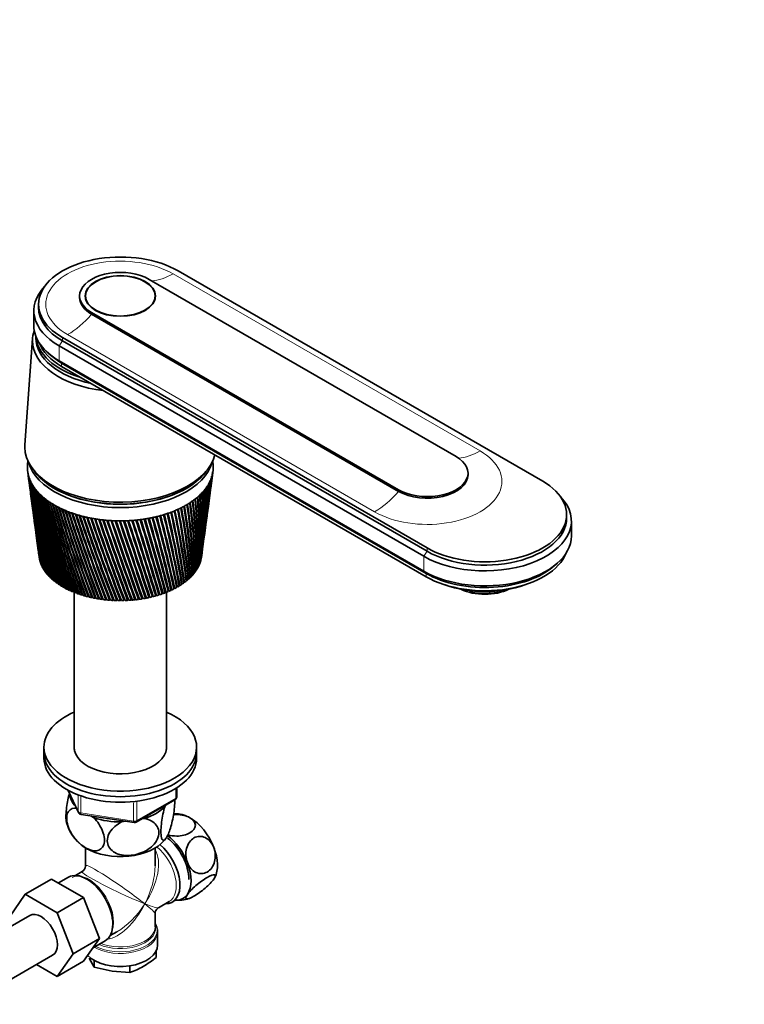
# Model space of a CAD drawing. Units: millimetres. Extents: x 0 to 1478, y 0 to 1758.
# Drawn here: x 1264 to 1478, y 476 to 766 of the extents above; entities that cross this region are included whole.
import ezdxf
from ezdxf import colors
from ezdxf.entities.mleader import LeaderData, LeaderLine
from ezdxf.math import Vec2, Vec3

# ---------------------------------------------------------------- set-up
doc = ezdxf.new("R2010")
doc.units = ezdxf.units.MM
doc.layers.add('DV6_Défaut', color=7, linetype='Continuous')
doc.layers.add('Défaut', color=7, linetype='Continuous')

# ---------------------------------------------------------------- blocks, each defined once
blk = doc.blocks.new('_DOT')
at = {"color": 0}
blk.add_line((0, 0), (-1, 0), dxfattribs=at)
at = {"color": 0, "const_width": 0.333}
blk.add_lwpolyline([(-0.1665, 0, 1), (0.1665, 0, 1)], format="xyb", close=True, dxfattribs=at)
blk = doc.blocks.new('SE5')
at = {"layer": 'DV6_Défaut', "color": 7, "linetype": 'Continuous', "lineweight": 35}
for p, q in [((1311.01, 691.92), (1418.49, 629.87)), ((1392.96, 637.18), (1302.45, 689.43)), ((1281.96, 684.53), (1281.96, 684.04)), ((1283.71, 684.53), (1283.71, 683.52)), ((1304.21, 683.52), (1304.21, 684.53)), ((1268.46, 680.21), (1268.46, 675.8)), ((1269.86, 682.09), (1269.86, 681.11)), ((1285.48, 679.64), (1375.99, 627.38)), ((1285.48, 679.15), (1375.99, 626.89)), ((1268.09, 671.93), (1265.84, 640.63)), ((1269.06, 672.62), (1269.06, 672.21)), ((1384.4, 610.19), (1276.92, 672.25)), ((1276.92, 671.27), (1384.4, 609.21)), ((1275.93, 669.8), (1383.41, 607.74)), ((1272.57, 667.79), (1273.41, 667.04)), ((1275.93, 665.39), (1383.41, 603.33)), ((1276.64, 664.73), (1384.12, 602.68)), ((1276.64, 663.75), (1384.12, 601.7)), ((1266.65, 632.77), (1267.02, 629.97)), ((1268.62, 632.88), (1269.34, 632.02)), ((1318.59, 632.02), (1319.31, 632.88)), ((1320.62, 627.82), (1321.02, 630.78)), ((1321.13, 631.65), (1321.28, 632.77)), ((1396.47, 631.79), (1396.47, 632.28)), ((1267.14, 629.09), (1267.53, 626.19)), ((1267.64, 625.31), (1268.02, 622.53)), ((1320.12, 624.11), (1320.5, 626.95)), ((1268.13, 621.67), (1268.49, 619.01)), ((1319.65, 620.54), (1320.01, 623.25)), ((1319.18, 617.09), (1319.53, 619.67)), ((1425.55, 619.05), (1425.55, 620.03)), ((1268.61, 618.14), (1268.94, 615.62)), ((1307.56, 616.47), (1307.56, 617.53)), ((1318.74, 613.76), (1319.07, 616.22)), ((1426.95, 613.74), (1426.95, 618.15)), ((1269.06, 614.75), (1269.38, 612.34)), ((1318.31, 610.54), (1318.62, 612.89)), ((1269.5, 611.48), (1269.81, 609.17)), ((1269.92, 608.33), (1270.04, 607.45)), ((1315.96, 608.11), (1315.96, 608.52)), ((1317.9, 607.49), (1318.19, 609.69)), ((1270.18, 606.65), (1270.2, 606.65)), ((1270.35, 606.04), (1270.38, 606.03)), ((1270.57, 605.43), (1270.61, 605.42)), ((1270.83, 604.83), (1270.88, 604.82)), ((1271.14, 604.23), (1271.21, 604.22)), ((1316.8, 604.55), (1316.89, 604.57)), ((1317.11, 605.15), (1317.19, 605.17)), ((1317.38, 605.76), (1317.44, 605.78)), ((1317.61, 606.38), (1317.65, 606.39)), ((1317.78, 607), (1317.81, 607.01)), ((1422, 604.99), (1422.84, 605.74)), ((1271.5, 603.65), (1271.57, 603.64)), ((1271.9, 603.07), (1271.99, 603.06)), ((1272.34, 602.5), (1272.44, 602.5)), ((1272.83, 601.95), (1272.94, 601.95)), ((1273.37, 601.41), (1273.49, 601.41)), ((1314.54, 601.72), (1314.72, 601.72)), ((1315.08, 602.26), (1315.24, 602.27)), ((1315.58, 602.82), (1315.72, 602.82)), ((1316.03, 603.38), (1316.15, 603.39)), ((1316.44, 603.96), (1316.54, 603.98)), ((1273.94, 600.88), (1274.07, 600.88)), ((1274.55, 600.37), (1274.69, 600.38)), ((1275.21, 599.88), (1275.36, 599.89)), ((1275.9, 599.4), (1276.06, 599.41)), ((1276.62, 598.94), (1276.79, 598.96)), ((1277.38, 598.5), (1277.56, 598.53)), ((1309.69, 598.42), (1309.96, 598.37)), ((1310.49, 598.83), (1310.74, 598.79)), ((1311.26, 599.27), (1311.5, 599.23)), ((1311.99, 599.72), (1312.22, 599.7)), ((1312.69, 600.19), (1312.9, 600.18)), ((1313.35, 600.68), (1313.55, 600.68)), ((1313.96, 601.19), (1314.15, 601.19)), ((1278.18, 598.08), (1278.36, 598.11)), ((1279.01, 597.68), (1279.2, 597.72)), ((1279.86, 597.31), (1280.06, 597.35)), ((1280.36, 597.1), (1280.36, 550.77)), ((1280.75, 596.95), (1280.95, 597.01)), ((1281.66, 596.62), (1281.87, 596.68)), ((1282.6, 596.32), (1282.81, 596.39)), ((1283.56, 596.03), (1283.78, 596.11)), ((1284.54, 595.78), (1284.76, 595.87)), ((1285.54, 595.54), (1285.77, 595.65)), ((1286.55, 595.34), (1286.79, 595.45)), ((1300.36, 595.16), (1300.52, 595.49)), ((1300.52, 595.49), (1300.56, 595.47)), ((1301.39, 595.34), (1301.53, 595.67)), ((1301.53, 595.67), (1301.6, 595.64)), ((1302.4, 595.55), (1302.52, 595.88)), ((1302.52, 595.88), (1302.62, 595.84)), ((1303.4, 595.78), (1303.49, 596.12)), ((1303.49, 596.12), (1303.62, 596.06)), ((1304.38, 596.04), (1304.45, 596.38)), ((1304.45, 596.38), (1304.6, 596.32)), ((1305.34, 596.32), (1305.38, 596.66)), ((1305.38, 596.66), (1305.56, 596.6)), ((1306.28, 596.63), (1306.29, 596.97)), ((1306.29, 596.97), (1306.49, 596.91)), ((1307.18, 597.3), (1307.4, 597.24)), ((1307.19, 596.96), (1307.18, 597.3)), ((1307.56, 550.77), (1307.56, 597.1)), ((1308.03, 597.65), (1308.28, 597.59)), ((1308.08, 597.31), (1308.03, 597.65)), ((1308.86, 598.03), (1309.13, 597.97)), ((1308.93, 597.69), (1308.86, 598.03)), ((1397.06, 597.25), (1397.06, 597.61)), ((1287.59, 595.16), (1287.82, 595.28)), ((1288.63, 595.01), (1288.86, 595.15)), ((1289.69, 594.88), (1289.92, 595.03)), ((1290.75, 594.79), (1290.98, 594.95)), ((1291.82, 594.72), (1292.05, 594.9)), ((1292.89, 594.68), (1293.13, 594.87)), ((1293.97, 594.66), (1294.2, 594.87)), ((1295.05, 594.68), (1295.27, 594.91)), ((1296.12, 594.72), (1296.34, 594.97)), ((1297.19, 594.79), (1297.41, 595.06)), ((1298.26, 594.89), (1298.46, 595.19)), ((1299.31, 595.01), (1299.5, 595.33)), ((1271.46, 551.45), (1271.46, 549.81)), ((1271.46, 549.81), (1271.46, 548.18)), ((1316.46, 549.81), (1316.46, 551.45)), ((1316.46, 548.18), (1316.46, 549.81)), ((1278.61, 538.69), (1281.63, 532.18)), ((1310.58, 536.78), (1310.58, 539.42)), ((1298.65, 529.32), (1310.08, 535.92)), ((1282.38, 531.61), (1298, 529.19)), ((1307.06, 533.85), (1307.27, 534.29)), ((1285.25, 531.17), (1286.19, 530.62)), ((1294.34, 529.36), (1295.62, 529.56)), ((1300.34, 530.29), (1301.1, 530.41)), ((1283.71, 521.67), (1283.71, 516.47)), ((1304.21, 516.47), (1304.21, 521.67)), ((1282.71, 514.74), (1280.72, 513.58)), ((1273.69, 512.53), (1265.91, 508.04)), ((1273.69, 512.53), (1283.1, 507.09)), ((1278.64, 513.08), (1275.69, 511.37)), ((1321.73, 512.89), (1321.82, 513.04)), ((1261.25, 501.32), (1265.91, 508.04)), ((1265.91, 508.04), (1275.33, 502.6)), ((1283.1, 507.09), (1275.33, 502.6)), ((1283.1, 507.09), (1287.8, 494.99)), ((1305.21, 504.06), (1308.34, 505.86)), ((1275.33, 502.6), (1280.02, 490.5)), ((1267.26, 501.77), (1254.53, 494.42)), ((1304.21, 498.43), (1304.21, 502.32)), ((1290.97, 495.83), (1292.96, 496.98)), ((1304.96, 493.07), (1304.96, 496.93)), ((1287.8, 494.99), (1280.02, 490.5)), ((1287.8, 494.99), (1283.1, 488.31)), ((1285.8, 492.16), (1289.49, 494.28)), ((1304.56, 491.36), (1304.56, 489.41)), ((1261.28, 482.73), (1274.01, 490.08)), ((1280.02, 490.5), (1275.33, 483.82)), ((1283.1, 488.31), (1275.33, 483.82)), ((1284.79, 489.2), (1286.21, 486.58)), ((1286.21, 488.56), (1286.21, 486.58)), ((1275.33, 483.82), (1269.25, 487.33)), ((1286.21, 486.58), (1291.51, 485.32)), ((1291.51, 485.32), (1296.8, 484.94)), ((1296.8, 486.93), (1296.8, 484.94))]:
    blk.add_line(p, q, dxfattribs=at)
at = {"layer": 'DV6_Défaut', "color": 7, "linetype": 'Continuous', "lineweight": 18}
for p, q in [((1309.52, 691.06), (1400.03, 638.81)), ((1285.48, 679.15), (1285.48, 679.64)), ((1275.93, 669.8), (1276.92, 671.27)), ((1276.92, 671.27), (1276.92, 672.25)), ((1278.41, 673.11), (1368.92, 620.85)), ((1275.93, 669.8), (1275.93, 665.39)), ((1276.64, 664.73), (1275.93, 665.39)), ((1276.64, 663.75), (1276.64, 664.73)), ((1375.99, 626.89), (1375.99, 627.38)), ((1384.4, 609.21), (1384.4, 610.19)), ((1383.41, 607.74), (1384.4, 609.21)), ((1383.41, 607.74), (1383.41, 603.33)), ((1384.12, 602.68), (1383.41, 603.33)), ((1384.12, 601.7), (1384.12, 602.68)), ((1278.7, 538.64), (1281.57, 532.45)), ((1310.29, 536.37), (1310.29, 539.24)), ((1281.57, 532.45), (1281.57, 537.22)), ((1282.28, 536.95), (1282.28, 532.04)), ((1297.89, 529.63), (1297.89, 535.04)), ((1298.86, 529.77), (1310.29, 536.37)), ((1298.86, 535.18), (1298.86, 529.77)), ((1282.28, 532.04), (1297.89, 529.63))]:
    blk.add_line(p, q, dxfattribs=at)
at = {"layer": 'DV6_Défaut', "color": 7, "linetype": 'Continuous', "lineweight": 35}
for centre, radius, start, end in [((1607.4, 677.71), 343.71, 187.5191, 192.5423), ((1602.38, 677.76), 338.73, 187.6659, 192.7678), ((1607.87, 681.06), 344.6, 188.1806, 193.1775), ((1602.77, 681.06), 339.54, 188.329, 193.4049), ((1608.75, 684.42), 345.89, 188.8308, 193.7947), ((1603.57, 684.36), 340.74, 188.9806, 194.0238), ((1610.05, 687.81), 347.6, 189.4689, 194.393), ((1604.79, 687.69), 342.35, 189.6199, 194.6236), ((1160.6, 641.24), 160.39, 352.2689, 356.0926), ((1163.34, 641.77), 157.75, 352.0844, 355.8921), ((1158.4, 645.09), 163.08, 352.3035, 355.048), ((1161.11, 645.59), 160.47, 352.1516, 354.8429), ((1155.42, 649.05), 166.56, 352.3754, 354.024), ((1164.44, 641.84), 156.61, 355.3472, 355.7867), ((1158.1, 649.53), 163.97, 352.248, 353.8152), ((1162.22, 645.63), 159.31, 354.7636, 354.8502), ((1151.64, 653.16), 170.85, 352.4725, 353.0245), ((1159.23, 649.55), 162.78, 353.7391, 353.8226), ((1154.31, 653.62), 168.27, 352.3723, 352.8129), ((1155.46, 653.62), 167.04, 352.7399, 352.8205), ((1602.38, 674.47), 338.3, 187.5595, 192.1134), ((1607.34, 674.36), 343.21, 187.5263, 191.8902), ((1611.8, 691.23), 349.74, 190.094, 194.9716), ((1606.44, 691.04), 344.38, 190.246, 195.2033), ((1614.02, 694.7), 352.33, 190.7051, 195.5295), ((1608.54, 694.45), 346.85, 190.8579, 195.7621), ((1616.73, 698.23), 355.4, 191.3013, 196.0657), ((1611.12, 697.9), 349.78, 191.4547, 196.2989), ((1619.96, 701.83), 358.99, 191.8818, 196.5794), ((1614.22, 701.43), 353.21, 192.0356, 196.813), ((1161.59, 626.55), 157.46, 352.9696, 0.3905), ((1164.57, 627.19), 154.58, 352.6681, 0.2172), ((1162.53, 630.18), 157, 352.5017, 359.3072), ((1165.43, 630.78), 154.2, 352.2981, 359.1258), ((1162.66, 633.82), 157.35, 352.3571, 358.2267), ((1165.5, 634.39), 154.61, 352.2347, 358.0381), ((1162.02, 637.5), 158.48, 352.2831, 357.1536), ((1164.8, 638.05), 155.79, 352.2692, 356.9586), ((1166.61, 634.51), 153.5, 354.8696, 358.0452), ((1165.9, 638.14), 154.68, 354.6267, 356.9658), ((1602.77, 671.17), 338.25, 187.6423, 191.4428), ((1607.68, 671), 343.1, 187.609, 191.2221), ((1623.76, 705.53), 363.13, 192.4457, 197.0696), ((1617.86, 705.05), 357.19, 192.5997, 197.3032), ((1628.17, 709.34), 367.88, 192.992, 197.5354), ((1622.09, 708.77), 361.74, 193.146, 197.7688), ((1633.25, 713.29), 373.29, 193.52, 197.9759), ((1626.98, 712.62), 366.94, 193.6738, 198.2087), ((1639.07, 717.39), 379.44, 194.0288, 198.39), ((1632.57, 716.63), 372.84, 194.182, 198.622), ((1645.71, 721.68), 386.41, 194.5174, 198.7769), ((1638.97, 720.82), 379.55, 194.6699, 199.0077), ((1143.34, 607.38), 173.48, 358.9644, 5.6858), ((1146.92, 608.21), 170.01, 358.7188, 5.5624), ((1149.02, 611.48), 168.21, 357.7354, 4.6579), ((1152.45, 612.27), 164.9, 357.4761, 4.5234), ((1153.6, 615.41), 164.06, 356.516, 3.61), ((1156.89, 616.15), 160.88, 356.2441, 3.465), ((1157.18, 619.2), 160.94, 355.3117, 2.5465), ((1160.35, 619.91), 157.87, 355.0285, 2.3915), ((1159.82, 622.91), 158.76, 354.1279, 1.4718), ((1162.9, 623.57), 155.79, 353.8348, 1.3073), ((1603.55, 667.85), 338.58, 187.6916, 190.7567), ((1608.41, 667.63), 343.37, 187.6668, 190.5388), ((1653.27, 726.21), 394.31, 194.985, 199.1355), ((1646.25, 725.23), 387.15, 195.1366, 199.3648), ((1661.88, 731), 403.27, 195.4307, 199.4649), ((1654.55, 729.89), 395.77, 195.5812, 199.6924), ((1671.7, 736.12), 413.46, 195.8538, 199.7641), ((1664, 734.87), 405.56, 196.0028, 199.9894), ((1682.9, 741.64), 425.06, 196.2532, 200.032), ((1674.79, 740.22), 416.73, 196.4006, 200.2548), ((1695.74, 747.62), 438.34, 196.6281, 200.2675), ((1687.15, 746.03), 429.49, 196.7736, 200.4876), ((1710.5, 754.17), 453.6, 196.9777, 200.4697), ((1701.35, 752.38), 444.16, 197.121, 200.6866), ((1081.82, 576.3), 233.66, 6.0766, 11.1835), ((1093.04, 581.83), 222.4, 5.0531, 10.3998), ((1097.7, 583), 217.82, 4.8902, 10.3348), ((1106.75, 587.89), 208.83, 3.8614, 9.5243), ((1111.14, 588.98), 204.53, 3.6807, 9.4474), ((1118.36, 593.38), 197.44, 2.6513, 8.6123), ((1122.51, 594.39), 193.39, 2.4532, 8.5236), ((1128.18, 598.39), 187.91, 1.428, 7.6666), ((1132.11, 599.34), 184.09, 1.2132, 7.5661), ((1136.45, 603.03), 179.99, 0.1972, 6.69), ((1140.19, 603.92), 176.36, 359.9665, 6.5779), ((1604.71, 664.5), 339.29, 187.7049, 190.0563), ((1609.54, 664.23), 344.03, 187.5889, 189.8415), ((1727.56, 761.43), 471.25, 197.3009, 200.6375), ((1717.76, 759.41), 461.11, 197.4419, 200.8507), ((1747.43, 769.56), 491.81, 197.5971, 200.7696), ((1736.85, 767.27), 480.84, 197.7353, 200.9789), ((1770.77, 778.78), 515.98, 197.8651, 200.8651), ((1759.24, 776.16), 504, 198.0004, 201.0701), ((1798.45, 789.4), 544.68, 198.1042, 200.9228), ((1785.76, 786.38), 531.48, 198.2361, 201.1229), ((1831.71, 801.81), 579.22, 198.31341, 200.94139), ((1817.55, 798.31), 564.47, 198.4417, 201.1364), ((1872.27, 816.6), 621.42, 198.49175, 200.91986), ((1856.23, 812.47), 604.67, 198.61601, 201.10929), ((1922.69, 834.63), 673.96, 198.63831, 200.85697), ((1904.13, 829.68), 654.57, 198.75817, 201.04042), ((1986.85, 857.19), 740.94, 198.75213, 200.75154), ((1964.81, 851.1), 717.89, 198.86715, 200.92862), ((2071.01, 886.38), 828.98, 198.83226, 200.6024), ((2043.87, 878.61), 800.56, 198.94191, 200.77278), ((605.42, 408.41), 726.66, 15.03895, 16.82188), ((609, 409.39), 723.02, 15.06381, 16.82854), ((620.7, 412.39), 711.14, 15.0505, 16.8679), ((726.63, 449.71), 599.89, 14.24315, 16.38082), ((732.51, 451.5), 593.8, 14.24902, 16.37531), ((738.71, 452.86), 587.68, 14.23977, 16.41638), ((814.48, 479.92), 508.28, 13.3969, 15.8947), ((821.28, 482.02), 501.19, 13.3832, 15.8764), ((824.57, 482.55), 498.12, 13.3777, 15.9198), ((880.84, 502.99), 439.33, 12.5016, 15.3634), ((889.57, 505.26), 430.58, 12.4656, 15.3779), ((932.53, 521.19), 385.85, 11.5588, 14.7867), ((940.24, 523.21), 378.13, 11.5055, 14.7904), ((973.73, 535.95), 343.41, 10.5706, 14.1648), ((980.66, 537.76), 336.5, 10.4995, 14.1575), ((1007.18, 548.17), 309.14, 9.5395, 13.4981), ((1013.48, 549.81), 302.87, 9.4502, 13.4796), ((1034.71, 558.49), 281.09, 8.4685, 12.7872), ((1040.5, 559.98), 275.35, 8.3609, 12.7573), ((1057.62, 567.34), 257.89, 7.3612, 12.033), ((1062.97, 568.71), 252.61, 7.235, 11.9915), ((1076.83, 575.04), 238.57, 6.2213, 11.2367), ((1166.55, 630.92), 153.1, 353.0582, 356.0432), ((2185.91, 925.78), 949.38, 198.87773, 200.40839), ((2150.78, 915.38), 912.53, 198.98136, 200.5718), ((2351.69, 982.11), 1123.38, 198.88757, 200.16835), ((2302.64, 967.12), 1071.87, 198.98431, 200.32477), ((2610.92, 1069.58), 1395.85, 198.86082, 199.8812), ((2533.75, 1045.25), 1314.72, 198.9493, 200.03102), ((3072.1, 1224.39), 1881.2, 198.79652, 199.5459), ((2922.59, 1175.86), 1723.78, 198.87419, 199.69068), ((4117.65, 1574.12), 2982.53, 198.6937, 199.16147), ((3771.23, 1460.57), 2617.77, 198.77132, 199.29687), ((3677.37, 1427.85), 2518.34, 198.75386, 199.30689), ((8744.88, 3118.74), 7859.59, 198.551416, 198.727062), ((6930.55, 2517.33), 5947.99, 198.620269, 198.849118), ((4980.01, 1855.51), 3888.18, 198.55587, 198.91027), ((-8884.15, -2761.83), 10725.57, 18.241654, 18.369008), ((-14934.92, -4789.79), 17107.31, 18.349758, 18.428476), ((-2351.78, -606.8), 3847.2, 18.2125, 18.56685), ((-1622.61, -338.32), 3071.5, 17.70511, 18.14512), ((-1892.49, -429.89), 3356.63, 17.79816, 18.19504), ((-1269.6, -227.86), 2701.9, 17.74985, 18.24901), ((-371.44, 79.95), 1753.49, 17.11666, 17.87923), ((-431.47, 59.22), 1817.13, 17.19389, 17.91909), ((-290.57, 103.46), 1669.57, 17.16211, 17.96127), ((146.08, 253.45), 1208.9, 16.47611, 17.57052), ((129.93, 247.66), 1226.16, 16.53668, 17.59984), ((181.27, 263.08), 1172.71, 16.51313, 17.63876), ((428.26, 348.44), 912.42, 15.78346, 17.21827), ((426.31, 347.52), 914.65, 15.82656, 17.23653), ((449.53, 354.07), 890.71, 15.80867, 17.275), ((1606.27, 661.12), 340.37, 187.6819, 189.3425), ((1611.06, 660.8), 345.08, 187.5238, 189.1309), ((1608.21, 657.69), 341.85, 187.6235, 188.6162), ((1612.98, 657.32), 346.52, 187.5053, 188.4081), ((1610.56, 654.21), 343.72, 187.5288, 187.8784), ((1165.7, 627.34), 153.49, 352.622, 353.1404), ((1165.43, 630.78), 154.2, 351.7068, 351.8815), ((1309.58, 536.78), 1, 300, 0), ((1282.53, 532.6), 1, 204.8961, 261.206), ((1310.53, 519.46), 12.27, 87.2794, 93.9987), ((1290.56, 532.72), 12.97, 196.9499, 228.4738), ((1298.15, 530.18), 1, 261.206, 300), ((1291.16, 538.61), 21.52, 313.7318, 318.5977), ((1281.71, 516.47), 2, 300.2593, 357.1093), ((1310.63, 518.66), 12.41, 267.3351, 286.6608), ((1306.21, 502.32), 2, 122.6504, 179.7076), ((1284.08, 514.94), 32.73, 300.4762, 308.7323), ((1288.46, 507.96), 24.49, 289.9172, 299.9349)]:
    blk.add_arc(centre, radius, start, end, dxfattribs=at)
for centre, major_axis, start_param, end_param in [((1293.96, 682.09), (24.1, 0), 0.785398, 3.926991), ((1293.96, 684.53), (12, 0), 0.785398, 3.926991), ((1293.96, 680.21), (25.5, 0), 2.638228, 3.926991), ((1293.96, 684.04), (12, 0), 3.141593, 3.926991), ((1293.96, 681.11), (24.1, 0), 3.141593, 3.926991), ((1293.96, 671.31), (-25.9, 0), 6.080616, 6.283185), ((1293.96, 675.8), (25.5, 0), 3.141593, 3.926991), ((1293.96, 671.31), (-25.9, 0), 0, 1.376879), ((1293.96, 672.21), (-24.9, 0), 0, 1.21859), ((1293.96, 672.21), (-24.9, 0), 0, 1.21859), ((1293.96, 673.19), (-24.9, 0), 0.04332, 1.083746), ((1293.96, 673.76), (24.5, 0), 3.359781, 3.926991), ((1293.96, 674.74), (24.5, 0), 3.716704, 3.926991), ((1293.96, 639.95), (-28.15, 0), 6.241741, 6.283185), ((1293.96, 639.95), (-28.15, 0), 0, 3.00014), ((1384.47, 632.28), (-12, 0), 0.785398, 3.926991), ((1293.96, 633.99), (-27.4, 0), 6.238075, 6.282955), ((1293.96, 633.99), (27.4, 0), 3.141362, 3.186242), ((1293.96, 633.99), (-27.4, 0), 6.193195, 6.238075), ((1293.96, 633.99), (-27.4, 0), 0.044649, 0.089529), ((1293.96, 633.99), (-27.4, 0), -0.115001, -0.08999), ((1293.96, 637.91), (-27.4, 0), 0.151092, 2.9905), ((1293.96, 633.99), (27.4, 0), 0.089529, 0.115001), ((1293.96, 633.99), (27.4, 0), 6.193195, 6.238075), ((1293.96, 633.99), (27.4, 0), 0.044649, 0.089529), ((1293.96, 633.99), (-27.4, 0), 3.141362, 3.186242), ((1293.96, 633.99), (27.4, 0), 6.238075, 6.282955), ((1293.96, 633.99), (-27.4, 0), 0.089529, 0.134409), ((1293.96, 633.99), (-27.4, 0), 0.134409, 0.179289), ((1293.96, 633.99), (-27.4, 0), 0.179289, 0.224169), ((1293.96, 633.99), (-27.4, 0), 0.224169, 0.269049), ((1293.96, 638.89), (-27.4, 0), 0.389775, 2.751817), ((1293.96, 638.89), (-27.35, 0), 0.450197, 2.691396), ((1293.96, 633.99), (27.4, 0), -0.26951, -0.22463), ((1293.96, 633.99), (27.4, 0), -0.22463, -0.17975), ((1293.96, 633.99), (27.4, 0), -0.17975, -0.13487), ((1293.96, 633.99), (27.4, 0), -0.13487, -0.08999), ((1384.47, 631.79), (-12, 0), 0.785398, 3.141593), ((1293.96, 633.99), (-27.4, 0), 0.269049, 0.313929), ((1293.96, 633.99), (-27.4, 0), 0.313929, 0.358809), ((1293.96, 633.99), (-27.4, 0), 0.358809, 0.403688), ((1293.96, 633.99), (-27.4, 0), 0.403688, 0.448568), ((1293.96, 633.99), (27.4, 0), -0.44903, -0.40415), ((1293.96, 633.99), (27.4, 0), -0.40415, -0.35927), ((1293.96, 633.99), (27.4, 0), -0.35927, -0.31439), ((1293.96, 633.99), (27.4, 0), -0.31439, -0.26951), ((1401.45, 620.03), (-24.1, 0), 0.785398, 3.926991), ((1293.96, 633.99), (-27.4, 0), 0.448568, 0.493448), ((1293.96, 633.99), (-27.4, 0), 0.493448, 0.538328), ((1293.96, 633.99), (-27.4, 0), 0.538328, 0.583208), ((1293.96, 633.99), (-27.4, 0), 0.583208, 0.628088), ((1293.96, 633.99), (-27.4, 0), 0.628088, 0.672968), ((1293.96, 633.99), (27.4, 0), -0.673429, -0.628549), ((1293.96, 633.99), (27.4, 0), -0.628549, -0.583669), ((1293.96, 633.99), (27.4, 0), -0.583669, -0.538789), ((1293.96, 633.99), (27.4, 0), -0.538789, -0.493909), ((1293.96, 633.99), (27.4, 0), -0.493909, -0.44903), ((1401.45, 618.15), (-25.5, 0), 0.785398, 3.644958), ((1293.96, 633.99), (-27.4, 0), 0.672968, 0.717848), ((1293.96, 633.99), (-27.4, 0), 0.717848, 0.762728), ((1293.96, 633.99), (-27.4, 0), 0.762728, 0.807608), ((1293.96, 633.99), (-27.4, 0), 0.807608, 0.852487), ((1293.96, 633.99), (-27.4, 0), 0.852487, 0.897367), ((1293.96, 633.99), (-27.4, 0), 0.897367, 0.942247), ((1293.96, 633.99), (27.4, 0), -0.942708, -0.897828), ((1293.96, 633.99), (27.4, 0), -0.897828, -0.852949), ((1293.96, 633.99), (27.4, 0), -0.852949, -0.808069), ((1293.96, 633.99), (27.4, 0), -0.808069, -0.763189), ((1293.96, 633.99), (27.4, 0), -0.763189, -0.718309), ((1293.96, 633.99), (27.4, 0), -0.718309, -0.673429), ((1293.96, 633.99), (-27.4, 0), 0.942247, 0.987127), ((1293.96, 633.99), (-27.4, 0), 0.987127, 1.032007), ((1293.96, 633.99), (-27.4, 0), 1.032007, 1.076887), ((1293.96, 633.99), (-27.4, 0), 1.076887, 1.121767), ((1293.96, 633.99), (-27.4, 0), 1.121767, 1.166647), ((1293.96, 633.99), (-27.4, 0), 1.166647, 1.211527), ((1293.96, 633.99), (-27.4, 0), 1.211527, 1.256406), ((1293.96, 633.99), (-27.4, 0), 1.256406, 1.301286), ((1293.96, 633.99), (-27.4, 0), 1.301286, 1.346166), ((1293.96, 633.99), (27.4, 0), -1.346627, -1.301748), ((1293.96, 633.99), (27.4, 0), -1.301748, -1.256868), ((1293.96, 633.99), (27.4, 0), -1.256868, -1.211988), ((1293.96, 633.99), (27.4, 0), -1.211988, -1.167108), ((1293.96, 633.99), (27.4, 0), -1.167108, -1.122228), ((1293.96, 633.99), (27.4, 0), -1.122228, -1.077348), ((1293.96, 633.99), (27.4, 0), -1.077348, -1.032468), ((1293.96, 633.99), (27.4, 0), -1.032468, -0.987588), ((1293.96, 633.99), (27.4, 0), -0.987588, -0.942708), ((1401.45, 619.05), (-24.1, 0), 0.785398, 3.141593), ((1293.96, 633.99), (-27.4, 0), 1.346166, 1.391046), ((1293.96, 633.99), (-27.4, 0), 1.391046, 1.435926), ((1293.96, 633.99), (-27.4, 0), 1.435926, 1.480806), ((1293.96, 633.99), (-27.4, 0), 1.480806, 1.525686), ((1293.96, 633.99), (-27.4, 0), 1.525686, 1.570566), ((1293.96, 633.99), (27.4, 0), 4.712158, 4.757038), ((1293.96, 633.99), (27.4, 0), 4.757038, 4.801918), ((1293.96, 633.99), (27.4, 0), -1.481267, -1.436387), ((1293.96, 633.99), (27.4, 0), -1.436387, -1.391507), ((1293.96, 633.99), (27.4, 0), -1.391507, -1.346627), ((1401.45, 613.74), (-25.5, 0), 0.785398, 3.141593), ((1293.96, 608.52), (-24, 0), 0.0581, 0.070708), ((1293.96, 608.52), (-24, 0), 0.070708, 0.090043), ((1293.96, 608.52), (-24, 0), 0.10298, 0.115587), ((1293.96, 608.52), (24, 0), -0.108812, -0.089476), ((1293.96, 608.52), (24, 0), -0.076539, -0.063932), ((1401.45, 611.7), (-24.5, 0), 0.785398, 2.923404), ((1293.96, 608.52), (-24, 0), 0.115588, 0.134923), ((1293.96, 608.52), (-24, 0), 0.14786, 0.160467), ((1293.96, 608.52), (-24, 0), 0.160467, 0.179803), ((1293.96, 608.52), (-24, 0), 0.19274, 0.205347), ((1293.96, 608.52), (-24, 0), 0.205347, 0.224683), ((1293.96, 608.52), (-24, 0), 0.23762, 0.250227), ((1293.96, 608.52), (-24, 0), 0.250227, 0.269563), ((1293.96, 608.52), (-24, 0), 0.282499, 0.295107), ((1293.96, 608.52), (-24, 0), 0.295107, 0.314443), ((1293.96, 609.74), (-17.5, 0), -3.735381, -3.715342), ((1293.96, 608.52), (24, 0), -0.333211, -0.313876), ((1293.96, 608.52), (24, 0), -0.300939, -0.288331), ((1293.96, 608.52), (24, 0), -0.288332, -0.268996), ((1293.96, 608.52), (24, 0), -0.256059, -0.243452), ((1293.96, 608.52), (24, 0), -0.243452, -0.224116), ((1293.96, 608.52), (24, 0), -0.211179, -0.198572), ((1293.96, 608.52), (24, 0), -0.198572, -0.179236), ((1293.96, 608.52), (24, 0), -0.166299, -0.153692), ((1293.96, 608.52), (24, 0), -0.153692, -0.134356), ((1293.96, 608.52), (24, 0), -0.121419, -0.108812), ((1401.45, 612.68), (-24.5, 0), 0.785398, 2.566481), ((1293.96, 608.52), (-24, 0), 0.327379, 0.339987), ((1293.96, 608.52), (-24, 0), 0.339987, 0.359323), ((1293.96, 608.52), (-24, 0), 0.372259, 0.384867), ((1293.96, 608.52), (-24, 0), 0.384867, 0.404203), ((1293.96, 608.52), (-24, 0), 0.417139, 0.429747), ((1293.96, 608.52), (-24, 0), 0.429747, 0.449083), ((1293.96, 608.52), (-24, 0), 0.462019, 0.474626), ((1293.96, 608.52), (-24, 0), 0.474627, 0.493962), ((1293.96, 608.52), (-24, 0), 0.506899, 0.519506), ((1293.96, 608.52), (-24, 0), 0.519507, 0.538842), ((1293.96, 608.52), (-24, 0), 0.551779, 0.564386), ((1293.96, 608.52), (24, 0), -0.557611, -0.538275), ((1293.96, 608.52), (24, 0), -0.525338, -0.512731), ((1293.96, 608.52), (24, 0), -0.512731, -0.493395), ((1293.96, 608.52), (24, 0), -0.480458, -0.467851), ((1293.96, 608.52), (24, 0), -0.467851, -0.448515), ((1293.96, 608.52), (24, 0), -0.435578, -0.422971), ((1293.96, 608.52), (24, 0), -0.422971, -0.403636), ((1293.96, 608.52), (24, 0), -0.390699, -0.378091), ((1293.96, 608.52), (24, 0), -0.378091, -0.358756), ((1293.96, 608.52), (24, 0), -0.345819, -0.333211), ((1293.96, 608.52), (-24, 0), 0.564386, 0.583722), ((1293.96, 608.52), (-24, 0), 0.596659, 0.609266), ((1293.96, 608.52), (-24, 0), 0.609266, 0.628602), ((1293.96, 608.52), (-24, 0), 0.641539, 0.654146), ((1293.96, 608.52), (-24, 0), 0.654146, 0.673482), ((1293.96, 608.52), (-24, 0), 0.686418, 0.699026), ((1293.96, 608.52), (-24, 0), 0.699026, 0.718362), ((1293.96, 608.52), (-24, 0), 0.731298, 0.743906), ((1293.96, 608.52), (-24, 0), 0.743906, 0.763242), ((1293.96, 608.52), (-24, 0), 0.776178, 0.788786), ((1293.96, 608.52), (-24, 0), 0.788786, 0.808122), ((1293.96, 608.52), (-24, 0), 0.821058, 0.833666), ((1293.96, 609.74), (-22, 0), -3.947091, -3.931024), ((1293.96, 608.11), (-22, 0), -3.923799, -3.907749), ((1293.96, 608.52), (24, 0), -0.839497, -0.82689), ((1293.96, 608.52), (24, 0), -0.82689, -0.807555), ((1293.96, 608.52), (24, 0), -0.794618, -0.78201), ((1293.96, 608.52), (24, 0), -0.78201, -0.762675), ((1293.96, 608.52), (24, 0), -0.749738, -0.73713), ((1293.96, 608.52), (24, 0), -0.737131, -0.717795), ((1293.96, 608.52), (24, 0), -0.704858, -0.69225), ((1293.96, 608.52), (24, 0), -0.692251, -0.672915), ((1293.96, 608.52), (24, 0), -0.659978, -0.64737), ((1293.96, 608.52), (24, 0), -0.647371, -0.628035), ((1293.96, 608.52), (24, 0), -0.615098, -0.602491), ((1293.96, 608.52), (24, 0), -0.602491, -0.583155), ((1293.96, 608.52), (24, 0), -0.570218, -0.557611), ((1401.45, 610.23), (-22.3, 0), 1.015599, 2.125994), ((1293.96, 608.52), (-24, 0), 0.833666, 0.853002), ((1293.96, 608.52), (-24, 0), 0.865938, 0.878545), ((1293.96, 608.52), (-24, 0), 0.878546, 0.897881), ((1293.96, 608.52), (-24, 0), 0.910818, 0.923425), ((1293.96, 608.52), (-24, 0), 0.923426, 0.942761), ((1293.96, 608.52), (-24, 0), 0.955698, 0.968305), ((1293.96, 608.52), (-24, 0), 0.968306, 0.987641), ((1293.96, 608.52), (-24, 0), 1.000578, 1.013185), ((1293.96, 608.52), (-24, 0), 1.013185, 1.032521), ((1293.96, 608.52), (-24, 0), 1.045458, 1.058065), ((1293.96, 608.52), (-24, 0), 1.058065, 1.077401), ((1293.96, 608.52), (-24, 0), 1.090338, 1.102945), ((1293.96, 608.52), (-24, 0), 1.102945, 1.122281), ((1293.96, 608.52), (-24, 0), 1.135217, 1.147825), ((1293.96, 608.52), (-24, 0), 1.147825, 1.167161), ((1293.96, 608.52), (-24, 0), 1.180097, 1.192705), ((1293.96, 608.52), (-24, 0), 1.192705, 1.212041), ((1293.96, 608.52), (-24, 0), 1.224977, 1.237585), ((1293.96, 608.52), (-24, 0), 1.237585, 1.256921), ((1293.96, 608.52), (24, 0), -1.243417, -1.230809), ((1293.96, 608.52), (24, 0), -1.230809, -1.211474), ((1293.96, 608.52), (24, 0), -1.198537, -1.185929), ((1293.96, 608.52), (24, 0), -1.185929, -1.166594), ((1293.96, 608.52), (24, 0), -1.153657, -1.141049), ((1293.96, 608.52), (24, 0), -1.14105, -1.121714), ((1293.96, 608.52), (24, 0), -1.108777, -1.096169), ((1293.96, 608.52), (24, 0), -1.09617, -1.076834), ((1293.96, 608.52), (24, 0), -1.063897, -1.05129), ((1293.96, 608.52), (24, 0), -1.05129, -1.031954), ((1293.96, 608.52), (24, 0), -1.019017, -1.00641), ((1293.96, 608.52), (24, 0), -1.00641, -0.987074), ((1293.96, 608.52), (24, 0), -0.974137, -0.96153), ((1293.96, 608.52), (24, 0), -0.96153, -0.942194), ((1293.96, 608.52), (24, 0), -0.929257, -0.91665), ((1293.96, 608.52), (24, 0), -0.91665, -0.897314), ((1293.96, 608.52), (24, 0), -0.884377, -0.87177), ((1293.96, 608.52), (24, 0), -0.87177, -0.852434), ((1401.45, 602.88), (-11, 0), 0.87148, 2.270113), ((1401.45, 603.7), (-12, 0), 1.196536, 2.163007), ((1293.96, 608.52), (-24, 0), 1.269857, 1.282465), ((1293.96, 608.52), (-24, 0), 1.282465, 1.301801), ((1293.96, 608.52), (-24, 0), 1.314737, 1.327345), ((1293.96, 608.52), (-24, 0), 1.327345, 1.34668), ((1293.96, 608.52), (-24, 0), 1.359617, 1.372224), ((1293.96, 608.52), (-24, 0), 1.372225, 1.39156), ((1293.96, 608.52), (-24, 0), 1.404497, 1.417104), ((1293.96, 608.52), (-24, 0), 1.417104, 1.43644), ((1293.96, 608.52), (-24, 0), 1.449377, 1.461984), ((1293.96, 608.52), (-24, 0), 1.461984, 1.48132), ((1293.96, 608.52), (-24, 0), 1.494257, 1.506864), ((1293.96, 608.52), (-24, 0), 1.506864, 1.5262), ((1293.96, 608.52), (-24, 0), 1.539137, 1.551744), ((1293.96, 608.52), (24, 0), 4.693337, 4.712673), ((1293.96, 608.52), (24, 0), 4.725609, 4.738217), ((1293.96, 608.52), (24, 0), 4.738217, 4.757552), ((1293.96, 608.52), (24, 0), -1.512696, -1.500089), ((1293.96, 608.52), (24, 0), -1.500089, -1.480753), ((1293.96, 608.52), (24, 0), -1.467816, -1.455209), ((1293.96, 608.52), (24, 0), -1.455209, -1.435873), ((1293.96, 608.52), (24, 0), -1.422936, -1.410329), ((1293.96, 608.52), (24, 0), -1.410329, -1.390993), ((1293.96, 608.52), (24, 0), -1.378057, -1.365449), ((1293.96, 608.52), (24, 0), -1.365449, -1.346113), ((1293.96, 608.52), (24, 0), -1.333177, -1.320569), ((1293.96, 608.52), (24, 0), -1.320569, -1.301233), ((1293.96, 608.52), (24, 0), -1.288297, -1.275689), ((1293.96, 608.52), (24, 0), -1.275689, -1.256354), ((1293.96, 551.45), (-22.5, 0), 5.361457, 6.283185), ((1293.96, 551.45), (-22.5, 0), 0, 4.063321), ((1293.96, 551.45), (-13.65, 0), 6.197567, 6.283185), ((1293.96, 551.45), (-13.65, 0), 0, 3.227211), ((1293.96, 549.81), (-22.5, 0), 0, 3.141593), ((1293.96, 549.81), (-22.5, 0), 0, 3.141593), ((1293.96, 548.18), (-22.5, 0), 0, 3.141593), ((1293.96, 537.97), (14.92, 0), 3.171017, 3.635767), ((1293.96, 537.97), (14.92, 0), 5.211131, 5.784443), ((1314.47, 521.24), (5.75, -9.96), 2.496337, 2.789907), ((1293.96, 537.97), (14.92, 0), 4.163934, 4.737246), ((1293.96, 537.97), (13.65, 0), 4.420682, 4.480497), ((1314.47, 521.24), (-5.75, 9.96), 4.45059, 5.497787), ((1293.96, 527.36), (14.22, 0), 3.803018, 5.735577), ((1306.69, 516.74), (-5.75, 9.96), 4.45059, 5.358356), ((1306.69, 516.74), (5.3, -9.18), 0.785398, 2.200303), ((1303.86, 515.11), (-5.42, 9.4), 2.807476, 5.261946), ((1314.47, 521.24), (5.75, -9.96), 0.348098, 1.308997), ((1306.69, 516.74), (5.75, -9.96), 0.261799, 1.308997), ((1284.07, 503.68), (-5.42, 9.4), 3.141593, 6.283185), ((1306.69, 516.74), (-5.75, 9.96), 2.789907, 3.403392), ((1270.63, 495.92), (-3.37, 5.85), 3.141593, 6.283185), ((1293.96, 497.34), (10.87, 0), 0.096061, 0.338339), ((1293.96, 498.02), (-10.38, 0), 3.191054, 3.302402), ((1293.96, 496.93), (-11, 0), 3.099639, 3.141593), ((1293.96, 493.07), (-11, 0), 0.499111, 3.141593)]:
    blk.add_ellipse(centre, major_axis=major_axis, ratio=0.57735, start_param=start_param, end_param=end_param, dxfattribs=at)
at = {"layer": 'DV6_Défaut', "color": 7, "linetype": 'Continuous', "lineweight": 18}
for centre, major_axis, ratio, start_param, end_param in [((1293.96, 682.09), (21.99, 0), 0.57735, 0.785398, 3.926991), ((1309.52, 709.03), (-11, -19.05), 0.57735, 0.371351, 0.785398), ((1278.41, 691.07), (-11, -19.05), 0.57735, 0.785398, 1.256852), ((1384.47, 629.83), (-21.99, 0), 0.57735, 0.785398, 3.926991), ((1400.03, 656.77), (-11, -19.05), 0.57735, 0.366842, 0.785398), ((1368.92, 638.81), (-11, -19.05), 0.57735, 0.785398, 1.256852), ((1309.58, 536.78), (-0.5, 0.866), 0.57735, 3.141593, 3.926991), ((1309.58, 536.78), (-1, 0), 0.57735, 2.356194, 3.141593), ((1282.53, 532.6), (-1, 0), 0.57735, 0.261799, 1.308997), ((1282.53, 532.6), (0.907, 0.421), 0.788675, 2.790713, 3.141593), ((1282.53, 532.6), (0.153, 0.988), 0.211325, 2.202711, 3.141593), ((1298.15, 530.18), (-1, 0), 0.57735, 1.308997, 2.356194), ((1298.15, 530.18), (0.153, 0.988), 0.211325, 2.202711, 3.141593), ((1298.15, 530.18), (-0.5, 0.866), 0.57735, 3.141593, 3.926991), ((1293.96, 509.4), (-8.93, -13.21), 0.524124, 1.607916, 2.915395), ((1303.22, 514.74), (-5.12, 8.88), 0.57735, 3.141593, 5.282717), ((1284.71, 504.05), (5.12, -8.88), 0.57735, 0.426, 3.111346), ((1293.96, 509.4), (11.29, -5.3), 0.076106, 3.08872, 5.444869), ((1293.96, 509.4), (10.24, -7.12), 0.076106, 0.838316, 3.194511), ((1293.96, 509.4), (-6.97, -14.33), 0.524124, 1.533676, 2.319075), ((1293.96, 509.4), (6.97, 14.33), 0.524124, 3.499051, 4.675269), ((1293.96, 509.4), (8.93, 13.21), 0.524124, 3.964111, 4.749509), ((1293.96, 509.4), (-10.24, 7.12), 0.076106, 3.194511, 3.979909), ((1293.96, 509.4), (-11.29, 5.3), 0.076106, 2.303276, 3.088675), ((1293.96, 496.93), (-11, 0), 0.57735, 0.792332, 3.099639), ((1293.96, 497.34), (10.87, 0), 0.57735, 3.98005, 6.283185), ((1293.96, 498.02), (-10.38, 0), 0.57735, 0.921722, 3.191054), ((1293.96, 498.43), (10.25, 0), 0.57735, 4.114547, 6.283185), ((1293.96, 497.34), (10.87, 0), 0.57735, 0, 0.096061)]:
    blk.add_ellipse(centre, major_axis=major_axis, ratio=ratio, start_param=start_param, end_param=end_param, dxfattribs=at)
at = {"layer": 'DV6_Défaut', "color": 7, "linetype": 'Continuous', "lineweight": 35}
for major_axis in [(-10.4, 0), (-10.25, 0)]:
    blk.add_ellipse((1293.96, 684.53), major_axis=major_axis, ratio=0.57735, dxfattribs=at)
for points, degree in [([(1266.67, 632.58), (1266.66, 632.66), (1266.65, 632.73)], 2), ([(1266.81, 631.87), (1266.79, 631.95), (1266.78, 632.03)], 2), ([(1267, 631.17), (1266.98, 631.25), (1266.96, 631.32)], 2), ([(1267.25, 630.48), (1267.22, 630.55), (1267.19, 630.63)], 2), ([(1320.68, 630.47), (1320.65, 630.39), (1320.61, 630.31)], 2), ([(1320.92, 631.17), (1320.9, 631.09), (1320.87, 631.01)], 2), ([(1321.12, 631.87), (1321.1, 631.79), (1321.08, 631.71)], 2), ([(1321.25, 632.57), (1321.24, 632.49), (1321.23, 632.41)], 2), ([(1267.55, 629.79), (1267.51, 629.86), (1267.48, 629.94)], 2), ([(1267.9, 629.11), (1267.86, 629.18), (1267.82, 629.26)], 2), ([(1268.31, 628.44), (1268.26, 628.51), (1268.22, 628.58)], 2), ([(1268.77, 627.78), (1268.71, 627.85), (1268.66, 627.92)], 2), ([(1319.16, 627.77), (1319.1, 627.7), (1319.05, 627.63)], 2), ([(1319.62, 628.43), (1319.57, 628.36), (1319.52, 628.28)], 2), ([(1320.02, 629.1), (1319.98, 629.03), (1319.94, 628.95)], 2), ([(1320.38, 629.78), (1320.34, 629.7), (1320.3, 629.63)], 2), ([(1269.28, 627.13), (1269.22, 627.2), (1269.16, 627.27)], 2), ([(1269.83, 626.5), (1269.77, 626.57), (1269.71, 626.64)], 2), ([(1270.44, 625.88), (1270.37, 625.95), (1270.3, 626.02)], 2), ([(1271.09, 625.28), (1271.02, 625.35), (1270.95, 625.41)], 2), ([(1271.79, 624.7), (1271.71, 624.76), (1271.64, 624.82)], 2), ([(1316.13, 624.69), (1316.05, 624.63), (1315.97, 624.56)], 2), ([(1316.83, 625.28), (1316.75, 625.21), (1316.68, 625.14)], 2), ([(1317.48, 625.88), (1317.41, 625.81), (1317.34, 625.74)], 2), ([(1318.09, 626.49), (1318.03, 626.42), (1317.96, 626.35)], 2), ([(1318.65, 627.13), (1318.59, 627.05), (1318.53, 626.98)], 2), ([(1272.54, 624.13), (1272.45, 624.19), (1272.37, 624.25)], 2), ([(1273.33, 623.59), (1273.24, 623.65), (1273.15, 623.7)], 2), ([(1274.16, 623.06), (1274.06, 623.12), (1273.97, 623.18)], 2), ([(1275.03, 622.56), (1274.93, 622.61), (1274.83, 622.67)], 2), ([(1275.93, 622.08), (1275.83, 622.13), (1275.73, 622.18)], 2), ([(1276.88, 621.63), (1276.77, 621.68), (1276.67, 621.72)], 2), ([(1311.04, 621.62), (1310.94, 621.57), (1310.83, 621.52)], 2), ([(1311.99, 622.08), (1311.89, 622.03), (1311.78, 621.97)], 2), ([(1312.9, 622.56), (1312.8, 622.5), (1312.7, 622.45)], 2), ([(1313.77, 623.06), (1313.67, 623), (1313.58, 622.94)], 2), ([(1314.59, 623.58), (1314.51, 623.52), (1314.41, 623.46)], 2), ([(1315.38, 624.13), (1315.3, 624.06), (1315.21, 624)], 2), ([(1277.85, 621.2), (1277.74, 621.24), (1277.64, 621.29)], 2), ([(1278.87, 620.79), (1278.75, 620.83), (1278.64, 620.88)], 2), ([(1279.91, 620.42), (1279.79, 620.45), (1279.67, 620.49)], 2), ([(1280.98, 620.06), (1280.86, 620.1), (1280.74, 620.14)], 2), ([(1282.07, 619.74), (1281.95, 619.78), (1281.83, 619.81)], 2), ([(1283.19, 619.45), (1283.07, 619.48), (1282.94, 619.51)], 2), ([(1284.33, 619.18), (1284.2, 619.21), (1284.08, 619.24)], 2), ([(1285.49, 618.95), (1285.36, 618.97), (1285.23, 619)], 2), ([(1286.67, 618.75), (1286.54, 618.76), (1286.41, 618.79)], 2), ([(1301.25, 618.74), (1301.12, 618.72), (1300.99, 618.7)], 2), ([(1302.43, 618.95), (1302.3, 618.92), (1302.17, 618.9)], 2), ([(1303.59, 619.18), (1303.46, 619.15), (1303.33, 619.12)], 2), ([(1304.73, 619.45), (1304.6, 619.41), (1304.48, 619.38)], 2), ([(1305.85, 619.74), (1305.73, 619.7), (1305.6, 619.67)], 2), ([(1306.94, 620.06), (1306.82, 620.02), (1306.7, 619.99)], 2), ([(1308.01, 620.41), (1307.9, 620.37), (1307.78, 620.33)], 2), ([(1309.05, 620.79), (1308.94, 620.74), (1308.83, 620.7)], 2), ([(1310.07, 621.19), (1309.96, 621.15), (1309.84, 621.1)], 2), ([(1287.86, 618.57), (1287.73, 618.59), (1287.6, 618.6)], 2), ([(1289.07, 618.43), (1288.93, 618.44), (1288.8, 618.46)], 2), ([(1290.28, 618.32), (1290.15, 618.33), (1290.01, 618.34)], 2), ([(1291.5, 618.24), (1291.37, 618.24), (1291.23, 618.25)], 2), ([(1292.73, 618.19), (1292.59, 618.19), (1292.46, 618.2)], 2), ([(1293.96, 618.17), (1293.82, 618.17), (1293.69, 618.17)], 2), ([(1295.19, 618.19), (1295.05, 618.19), (1294.92, 618.18)], 2), ([(1296.41, 618.24), (1296.28, 618.23), (1296.14, 618.22)], 2), ([(1297.64, 618.32), (1297.5, 618.3), (1297.37, 618.29)], 2), ([(1298.85, 618.43), (1298.72, 618.41), (1298.58, 618.4)], 2), ([(1300.06, 618.57), (1299.92, 618.55), (1299.79, 618.53)], 2), ([(1304.91, 496.62), (1304.94, 497.27), (1304.93, 497.62), (1304.89, 497.66)], 3)]:
    blk.add_open_spline(points, degree=degree, dxfattribs=at)
for points, knots in [([(1278.97, 537.9), (1278.62, 536.64), (1278.31, 535.14), (1278.02, 532.89), (1277.95, 532.11), (1277.91, 530.71), (1277.93, 530.09), (1278.03, 529.31), (1278.08, 529.07), (1278.15, 528.88)], [0, 0, 0, 0, 0.418052, 0.418052, 0.643081, 0.643081, 0.86811, 0.86811, 1, 1, 1, 1]), ([(1309.99, 536.02), (1309.99, 535.95), (1310, 535.89), (1310.02, 535.22), (1310, 534.5), (1309.81, 532.21), (1309.52, 530.52), (1308.8, 527.63), (1308.38, 526.41), (1307.76, 525.07), (1307.55, 524.71), (1307.15, 524.18), (1306.96, 524.01), (1306.43, 523.87), (1306.13, 524.29), (1305.94, 525.74), (1305.92, 526.36), (1305.96, 527.76), (1306.03, 528.54), (1306.34, 530.93), (1306.68, 532.53), (1307.06, 533.85)], [0, 0, 0, 0, 0.00839, 0.00839, 0.084668, 0.084668, 0.237223, 0.237223, 0.389779, 0.389779, 0.466056, 0.466056, 0.542334, 0.542334, 0.694889, 0.694889, 0.771167, 0.771167, 0.847445, 0.847445, 1, 1, 1, 1]), ([(1286.19, 530.62), (1287.25, 529.51), (1288.17, 528.14), (1289.01, 525.92), (1289.19, 525.19), (1289.32, 523.81), (1289.26, 523.18), (1288.74, 521.6), (1287.94, 521.01), (1286, 520.78), (1284.85, 521.12), (1283.15, 522.1), (1282.58, 522.51), (1281.49, 523.47), (1280.97, 524.01), (1279.49, 525.88), (1278.7, 527.36), (1278.17, 529.56), (1278.11, 530.25), (1278.22, 531.49), (1278.4, 532.03), (1279.24, 533.26), (1280.18, 533.59), (1281.24, 533.48)], [0, 0, 0, 0, 0.125, 0.125, 0.1875, 0.1875, 0.25, 0.25, 0.375, 0.375, 0.5, 0.5, 0.5625, 0.5625, 0.625, 0.625, 0.75, 0.75, 0.8125, 0.8125, 0.875, 0.875, 1, 1, 1, 1]), ([(1314.47, 530.62), (1313.46, 531.21), (1312.02, 531.56), (1310.27, 531.56), (1309.96, 531.54), (1309.65, 531.51)], [0, 0, 0, 0, 0.820256, 0.820256, 1, 1, 1, 1]), ([(1301.1, 530.41), (1302.54, 530.13), (1303.8, 529.48), (1304.96, 527.93), (1305.21, 527.35), (1305.38, 526.06), (1305.29, 525.39), (1304.59, 523.4), (1303.5, 522.18), (1300.84, 520.42), (1299.27, 519.85), (1296.95, 519.49), (1296.17, 519.45), (1294.68, 519.55), (1293.97, 519.68), (1291.95, 520.38), (1290.87, 521.24), (1290.15, 523.02), (1290.06, 523.66), (1290.22, 525), (1290.47, 525.68), (1291.61, 527.57), (1292.89, 528.64), (1294.34, 529.36)], [0, 0, 0, 0, 0.125, 0.125, 0.1875, 0.1875, 0.25, 0.25, 0.375, 0.375, 0.5, 0.5, 0.5625, 0.5625, 0.625, 0.625, 0.75, 0.75, 0.8125, 0.8125, 0.875, 0.875, 1, 1, 1, 1]), ([(1307.98, 525.58), (1308.78, 525.34), (1309.68, 525.2), (1312.02, 525.2), (1313.46, 525.55), (1315.49, 526.72), (1316.09, 527.54), (1316.08, 529.22), (1315.49, 530.04), (1314.47, 530.62)], [0, 0, 0, 0, 0.173267, 0.173267, 0.448845, 0.448845, 0.724422, 0.724422, 1, 1, 1, 1]), ([(1321.51, 521.86), (1321.01, 523.17), (1320.08, 524.24), (1317.93, 525.26), (1316.71, 525.23), (1314.65, 524.05), (1313.86, 522.92), (1313.14, 520.24), (1313.22, 518.7), (1313.74, 517.37)], [0, 0, 0, 0, 0.25, 0.25, 0.5, 0.5, 0.75, 0.75, 1, 1, 1, 1]), ([(1313.74, 517.37), (1314.25, 516.05), (1315.17, 515), (1317.33, 513.97), (1318.55, 514.02), (1320.58, 515.19), (1321.39, 516.3), (1322.11, 519.02), (1322.02, 520.56), (1321.51, 521.86)], [0, 0, 0, 0, 0.25, 0.25, 0.5, 0.5, 0.75, 0.75, 1, 1, 1, 1]), ([(1313.74, 507.98), (1313.22, 507.25), (1313.14, 506.78), (1313.86, 506.59), (1314.66, 506.87), (1316.69, 508.04), (1317.91, 508.92), (1320.09, 510.8), (1321.01, 511.75), (1321.51, 512.47)], [0, 0, 0, 0, 0.25, 0.25, 0.5, 0.5, 0.75, 0.75, 1, 1, 1, 1]), ([(1321.51, 512.47), (1322.02, 513.2), (1322.11, 513.68), (1321.39, 513.87), (1320.6, 513.59), (1318.55, 512.41), (1317.33, 511.53), (1315.17, 509.68), (1314.25, 508.72), (1313.74, 507.98)], [0, 0, 0, 0, 0.25, 0.25, 0.5, 0.5, 0.75, 0.75, 1, 1, 1, 1])]:
    blk.add_open_spline(points, degree=3, knots=knots, dxfattribs=at)

msp = doc.modelspace()

# ---------------------------------------------------------------- block references
at = {"layer": 'Défaut'}
msp.add_blockref('SE5', (0, 0), dxfattribs=at)

# ---------------------------------------------------------------- leaders
at = {"layer": 'Défaut', "color": 7, "linetype": 'Continuous', "lineweight": 18}
ml = msp.add_multileader_mtext('Standard', dxfattribs=at)
ml.set_content('{\\pxsm0.9;\\fSolid Edge ISO|b1||i0||c0|p34;\\W1.;14/09/2020\\P}', color=256)
ml.set_leader_properties()
ml.set_arrow_properties(name='DOT')
ml.build(insert=Vec2(0, 0))
ml.multileader.update_dxf_attribs({"leader_type": 0, "dogleg_length": 0, "arrow_head_size": 12})
ctx = ml.context
ctx.base_point, ctx.char_height, ctx.arrow_head_size, ctx.landing_gap_size = Vec3(1390.41, 1750.71), 12, 12, 4.2
notes = []
notes.append((ctx, [(0, (0, 0, 0), (0, 0), (1, 0), 1, [])]))
ctx.mtext.insert = Vec3(1392.41, 1756.83)
for ctx, leaders in notes:
    for number, flags, end, landing, length, lines in leaders:
        leader = LeaderData()
        leader.index, (leader.has_last_leader_line, leader.has_dogleg_vector, leader.attachment_direction) = number, flags
        leader.last_leader_point, leader.dogleg_vector, leader.dogleg_length = Vec3(end), Vec3(landing), length
        for number, points, colour, breaks in lines:
            line = LeaderLine()
            line.index, line.vertices, line.color, line.breaks = number, Vec3.list(points), colors.encode_raw_color(colour), breaks
            leader.lines.append(line)
        ctx.leaders.append(leader)

doc.saveas('drawing.dxf')
